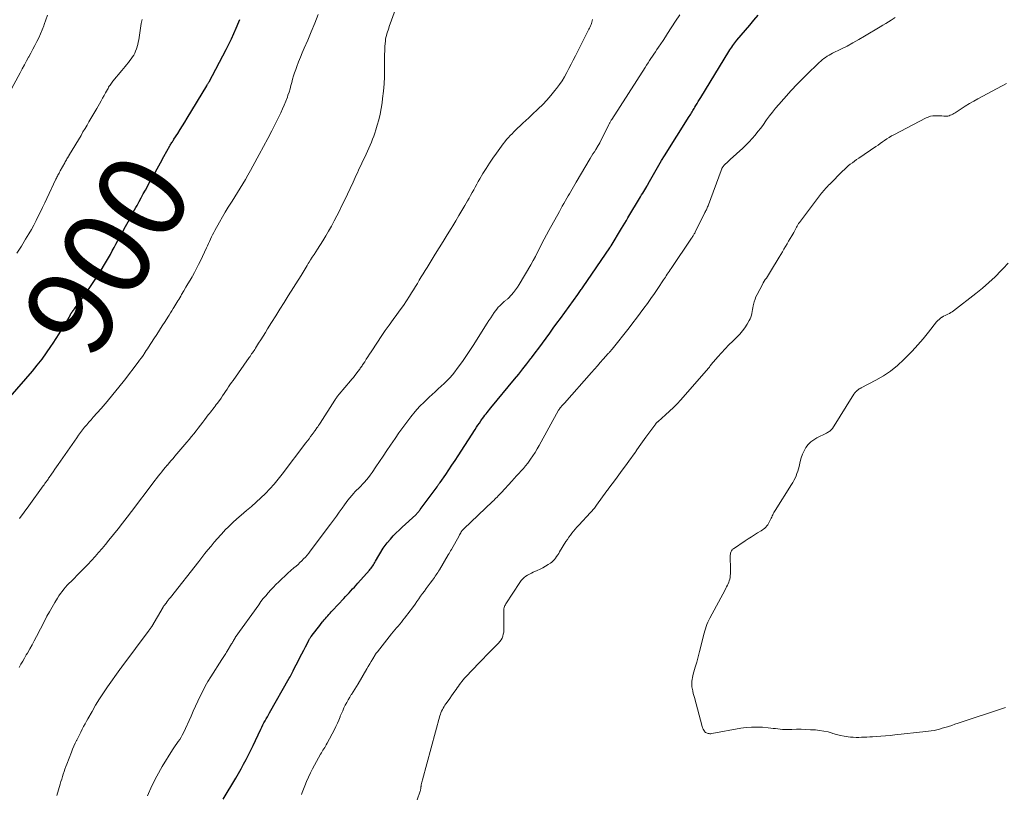
# Model space of a CAD drawing. Units: feet. Extents: x 2005000 to 2010038, y 515000 to 520000.
# Drawn here: x 2006953 to 2007175, y 516443 to 516618 of the extents above; entities that cross this region are included whole.
import ezdxf
from ezdxf.enums import TextEntityAlignment as Align

# ---------------------------------------------------------------- set-up
doc = ezdxf.new("R2010")
doc.units = ezdxf.units.FT
doc.header["$LTSCALE"] = 100
doc.header["$MEASUREMENT"] = 0
for name, color, linetype, lineweight in [('CONTOUR INDEX', 32, 'Continuous', 25), ('CONTOUR INDEX LABEL', 7, 'Continuous', 15), ('CONTOUR INTERMEDIATE', 40, 'Continuous', 15)]:
    doc.layers.add(name, color=color, linetype=linetype, lineweight=lineweight)
doc.styles.add('slant', font='romans.shx', dxfattribs={"oblique": 14.999978})

msp = doc.modelspace()

# ---------------------------------------------------------------- linework, layer by layer
at = {"layer": 'CONTOUR INDEX', "flags": 128}
for points, elevation in [([(2006950.44, 516532.69), (2006955.46, 516538.55), (2006956.56, 516539.89), (2006957.64, 516541.25), (2006958.66, 516542.65), (2006959.66, 516544.08), (2006960.17, 516544.84), (2006960.87, 516545.91), (2006961.55, 516546.99), (2006962.21, 516548.08), (2006962.86, 516549.18), (2006964.06, 516551.29), (2006964.09, 516551.35), (2006964.12, 516551.41), (2006964.16, 516551.47), (2006964.19, 516551.53), (2006964.23, 516551.59), (2006964.26, 516551.64), (2006964.29, 516551.7), (2006964.33, 516551.76), (2006964.38, 516551.84), (2006964.42, 516551.9), (2006964.46, 516551.96), (2006964.51, 516552.02), (2006964.58, 516552.12), (2006964.63, 516552.18), (2006964.67, 516552.24), (2006964.72, 516552.3), (2006964.77, 516552.36), (2006964.82, 516552.42), (2006964.87, 516552.48), (2006964.92, 516552.54), (2006964.96, 516552.6), (2006967.39, 516555.93), (2006968.33, 516557.27), (2006969.25, 516558.62), (2006970.14, 516559.99), (2006971, 516561.37), (2006971.77, 516562.64), (2006972.22, 516563.41), (2006972.67, 516564.18), (2006973.1, 516564.96), (2006973.53, 516565.74), (2006973.95, 516566.53), (2006974.37, 516567.31), (2006974.8, 516568.1), (2006975.22, 516568.88), (2006976.52, 516571.26), (2006977.11, 516572.35), (2006977.7, 516573.43), (2006978.3, 516574.52), (2006978.89, 516575.61), (2006979.14, 516576.05), (2006979.61, 516576.91), (2006980.09, 516577.78), (2006980.56, 516578.64), (2006981.04, 516579.51), (2006982.14, 516581.53), (2006982.91, 516582.92), (2006983.67, 516584.32), (2006984.45, 516585.71), (2006985.22, 516587.11), (2006986.55, 516589.5), (2006986.66, 516589.69), (2006986.77, 516589.89), (2006986.89, 516590.08), (2006987.01, 516590.28), (2006987.13, 516590.47), (2006987.25, 516590.66), (2006987.37, 516590.85), (2006987.5, 516591.04), (2006988.36, 516592.35), (2006988.91, 516593.2), (2006989.45, 516594.06), (2006989.98, 516594.92), (2006990.5, 516595.79), (2006994.91, 516603.15), (2006994.98, 516603.26), (2006995.05, 516603.38), (2006995.11, 516603.49), (2006995.18, 516603.6), (2006995.24, 516603.71), (2006995.31, 516603.83), (2006995.37, 516603.94), (2006995.43, 516604.06), (2006999.31, 516611.33), (2006999.93, 516612.52), (2007000.52, 516613.73), (2007001.07, 516614.96), (2007001.6, 516616.19), (2007002.17, 516617.58), (2007002.38, 516618.13)], 900), ([(2006998.6, 516441.62), (2007001.5, 516446.4), (2007002.11, 516447.43), (2007002.7, 516448.47), (2007003.27, 516449.53), (2007003.82, 516450.59), (2007004.36, 516451.66), (2007004.89, 516452.73), (2007005.41, 516453.81), (2007005.93, 516454.89), (2007007.15, 516457.49), (2007007.38, 516457.96), (2007007.61, 516458.43), (2007007.86, 516458.9), (2007008.12, 516459.36), (2007008.38, 516459.81), (2007008.63, 516460.27), (2007008.89, 516460.73), (2007009.15, 516461.19), (2007013.6, 516469.03), (2007013.77, 516469.33), (2007013.93, 516469.62), (2007014.09, 516469.92), (2007014.24, 516470.22), (2007014.48, 516470.71), (2007014.51, 516470.77), (2007014.54, 516470.83), (2007014.57, 516470.89), (2007014.6, 516470.95), (2007014.63, 516471.01), (2007014.66, 516471.07), (2007014.69, 516471.13), (2007014.72, 516471.19), (2007015.6, 516472.89), (2007016.02, 516473.71), (2007016.44, 516474.52), (2007016.86, 516475.34), (2007017.28, 516476.15), (2007017.99, 516477.54), (2007018.05, 516477.66), (2007018.12, 516477.78), (2007018.19, 516477.9), (2007018.26, 516478.02), (2007018.34, 516478.14), (2007018.41, 516478.25), (2007018.49, 516478.37), (2007018.58, 516478.48), (2007019.89, 516480.18), (2007020.2, 516480.57), (2007020.51, 516480.97), (2007020.82, 516481.36), (2007021.13, 516481.75), (2007021.26, 516481.91), (2007021.51, 516482.22), (2007021.77, 516482.53), (2007022.03, 516482.83), (2007022.29, 516483.13), (2007022.56, 516483.43), (2007022.82, 516483.73), (2007023.09, 516484.02), (2007023.37, 516484.32), (2007025.95, 516487.07), (2007026.35, 516487.5), (2007026.74, 516487.93), (2007027.14, 516488.35), (2007027.53, 516488.78), (2007027.93, 516489.21), (2007028.32, 516489.64), (2007028.71, 516490.08), (2007029.1, 516490.51), (2007031.73, 516493.45), (2007031.94, 516493.69), (2007032.13, 516493.93), (2007032.31, 516494.18), (2007032.49, 516494.43), (2007032.66, 516494.7), (2007032.82, 516494.96), (2007032.99, 516495.23), (2007033.14, 516495.49), (2007034.86, 516498.46), (2007035.06, 516498.78), (2007035.27, 516499.09), (2007035.5, 516499.39), (2007035.74, 516499.68), (2007036.49, 516500.52), (2007037.12, 516501.21), (2007037.77, 516501.89), (2007038.44, 516502.55), (2007039.12, 516503.2), (2007042.22, 516506.03), (2007042.36, 516506.17), (2007042.5, 516506.3), (2007042.63, 516506.45), (2007042.76, 516506.59), (2007042.89, 516506.74), (2007043.01, 516506.89), (2007043.13, 516507.05), (2007043.25, 516507.21), (2007047.03, 516512.37), (2007047.11, 516512.49), (2007047.2, 516512.61), (2007047.29, 516512.72), (2007047.37, 516512.84), (2007047.46, 516512.96), (2007047.55, 516513.07), (2007047.63, 516513.19), (2007047.72, 516513.31), (2007048.99, 516515.16), (2007049.7, 516516.2), (2007050.41, 516517.25), (2007051.11, 516518.31), (2007051.8, 516519.37), (2007055.65, 516525.34), (2007055.97, 516525.82), (2007056.29, 516526.3), (2007056.61, 516526.78), (2007056.94, 516527.25), (2007057.11, 516527.5), (2007057.35, 516527.84), (2007057.6, 516528.19), (2007057.86, 516528.53), (2007058.12, 516528.86), (2007058.39, 516529.2), (2007058.66, 516529.53), (2007058.93, 516529.86), (2007059.2, 516530.19), (2007064.6, 516536.72), (2007065.54, 516537.87), (2007066.47, 516539.03), (2007067.39, 516540.2), (2007068.3, 516541.38), (2007068.42, 516541.54), (2007069.25, 516542.64), (2007070.08, 516543.75), (2007070.91, 516544.87), (2007071.72, 516545.99), (2007072.54, 516547.11), (2007073.35, 516548.24), (2007074.16, 516549.36), (2007074.98, 516550.48), (2007078.91, 516555.91), (2007079.06, 516556.12), (2007079.21, 516556.33), (2007079.37, 516556.55), (2007079.52, 516556.76), (2007079.67, 516556.98), (2007079.81, 516557.19), (2007079.96, 516557.41), (2007080.11, 516557.62), (2007086.13, 516566.44), (2007086.17, 516566.5), (2007086.21, 516566.56), (2007086.25, 516566.62), (2007086.29, 516566.68), (2007086.33, 516566.74), (2007086.37, 516566.8), (2007086.41, 516566.86), (2007086.44, 516566.92), (2007088.8, 516570.85), (2007089.16, 516571.45), (2007089.53, 516572.05), (2007089.89, 516572.65), (2007090.25, 516573.26), (2007093.11, 516578.01), (2007093.34, 516578.41), (2007093.58, 516578.8), (2007093.82, 516579.19), (2007094.05, 516579.59), (2007094.51, 516580.33), (2007094.52, 516580.35), (2007094.53, 516580.37), (2007094.54, 516580.39), (2007094.55, 516580.41), (2007094.59, 516580.49), (2007094.6, 516580.51), (2007094.61, 516580.53), (2007094.62, 516580.55), (2007094.63, 516580.57), (2007094.71, 516580.73), (2007094.72, 516580.75), (2007094.73, 516580.77), (2007094.74, 516580.79), (2007094.76, 516580.81), (2007094.8, 516580.89), (2007094.81, 516580.91), (2007094.82, 516580.93), (2007094.83, 516580.95), (2007094.84, 516580.97), (2007096.02, 516583.06), (2007096.62, 516584.12), (2007097.24, 516585.18), (2007097.87, 516586.22), (2007098.51, 516587.26), (2007104.13, 516596.2), (2007104.29, 516596.46), (2007104.45, 516596.72), (2007104.61, 516596.98), (2007104.77, 516597.24), (2007104.93, 516597.5), (2007105.08, 516597.76), (2007105.24, 516598.02), (2007105.4, 516598.28), (2007105.62, 516598.67), (2007105.89, 516599.12), (2007106.17, 516599.58), (2007106.44, 516600.03), (2007106.71, 516600.48), (2007113.1, 516610.93), (2007113.3, 516611.26), (2007113.51, 516611.58), (2007113.73, 516611.9), (2007113.95, 516612.22), (2007114.17, 516612.54), (2007114.4, 516612.84), (2007114.64, 516613.15), (2007114.89, 516613.45), (2007117.8, 516616.88), (2007118.76, 516618), (2007119.71, 516619.11)], 920)]:
    msp.add_lwpolyline(points, dxfattribs=dict(at, elevation=elevation))
at = {"layer": 'CONTOUR INTERMEDIATE', "flags": 128}
for points, elevation in [([(2006952.48, 516471.46), (2006952.88, 516472.16), (2006953.28, 516472.86), (2006953.68, 516473.57), (2006954.08, 516474.27), (2006954.34, 516474.71), (2006954.87, 516475.64), (2006955.38, 516476.57), (2006955.89, 516477.5), (2006956.38, 516478.44), (2006958.2, 516481.96), (2006958.76, 516483.02), (2006959.33, 516484.07), (2006959.92, 516485.11), (2006960.53, 516486.15), (2006961.13, 516487.15), (2006961.45, 516487.67), (2006961.79, 516488.18), (2006962.16, 516488.67), (2006962.55, 516489.14), (2006962.95, 516489.61), (2006963.36, 516490.06), (2006963.78, 516490.51), (2006964.21, 516490.94), (2006966.3, 516493.03), (2006967.15, 516493.89), (2006967.99, 516494.76), (2006968.82, 516495.65), (2006969.64, 516496.54), (2006970.44, 516497.45), (2006971.24, 516498.36), (2006972.01, 516499.29), (2006972.78, 516500.23), (2006973.8, 516501.51), (2006974.84, 516502.81), (2006975.87, 516504.13), (2006976.89, 516505.45), (2006977.9, 516506.77), (2006982.79, 516513.25), (2006983.18, 516513.76), (2006983.57, 516514.26), (2006983.96, 516514.77), (2006984.35, 516515.27), (2006984.75, 516515.77), (2006985.16, 516516.27), (2006985.57, 516516.76), (2006985.98, 516517.25), (2006986, 516517.27), (2006986.43, 516517.77), (2006986.86, 516518.27), (2006987.29, 516518.77), (2006987.72, 516519.26), (2006990.43, 516522.43), (2006990.96, 516523.06), (2006991.49, 516523.7), (2006992, 516524.34), (2006992.51, 516524.99), (2006993.01, 516525.65), (2006993.51, 516526.3), (2006994.01, 516526.96), (2006994.51, 516527.61), (2006995.27, 516528.61), (2006995.52, 516528.94), (2006995.78, 516529.27), (2006996.04, 516529.61), (2006996.3, 516529.94), (2006996.56, 516530.27), (2006996.82, 516530.6), (2006997.07, 516530.94), (2006997.32, 516531.28), (2006998.16, 516532.44), (2006998.5, 516532.93), (2006998.85, 516533.43), (2006999.18, 516533.93), (2006999.51, 516534.44), (2006999.84, 516534.94), (2007000.18, 516535.44), (2007000.52, 516535.94), (2007000.86, 516536.44), (2007004.52, 516541.62), (2007004.71, 516541.88), (2007004.89, 516542.15), (2007005.07, 516542.41), (2007005.26, 516542.67), (2007005.44, 516542.93), (2007005.62, 516543.19), (2007005.8, 516543.46), (2007005.97, 516543.73), (2007006.65, 516544.83), (2007007.17, 516545.65), (2007007.68, 516546.47), (2007008.19, 516547.29), (2007008.7, 516548.11), (2007009.57, 516549.51), (2007010.52, 516551.04), (2007011.47, 516552.56), (2007012.43, 516554.08), (2007013.38, 516555.6), (2007016.25, 516560.2), (2007016.49, 516560.58), (2007016.72, 516560.96), (2007016.95, 516561.34), (2007017.19, 516561.72), (2007017.42, 516562.1), (2007017.65, 516562.48), (2007017.89, 516562.86), (2007018.12, 516563.23), (2007018.42, 516563.7), (2007018.81, 516564.31), (2007019.2, 516564.93), (2007019.59, 516565.54), (2007019.97, 516566.15), (2007021.16, 516568.03), (2007021.84, 516569.13), (2007022.5, 516570.25), (2007023.13, 516571.38), (2007023.75, 516572.52), (2007024.34, 516573.68), (2007024.93, 516574.84), (2007025.5, 516576), (2007026.06, 516577.17), (2007028.02, 516581.34), (2007028.27, 516581.87), (2007028.52, 516582.4), (2007028.77, 516582.93), (2007029.02, 516583.46), (2007029.27, 516583.99), (2007029.52, 516584.52), (2007029.77, 516585.05), (2007030.02, 516585.58), (2007030.98, 516587.64), (2007031.3, 516588.31), (2007031.6, 516588.99), (2007031.89, 516589.67), (2007032.18, 516590.36), (2007032.45, 516591.04), (2007032.71, 516591.74), (2007032.95, 516592.44), (2007033.18, 516593.15), (2007033.5, 516594.21), (2007033.84, 516595.46), (2007034.15, 516596.72), (2007034.39, 516598), (2007034.6, 516599.28), (2007034.73, 516600.25), (2007034.92, 516601.89), (2007035.05, 516603.54), (2007035.12, 516605.18), (2007035.13, 516606.84), (2007035.11, 516608.17), (2007035.11, 516609.16), (2007035.14, 516610.15), (2007035.19, 516611.13), (2007035.26, 516612.12), (2007035.35, 516613.22), (2007035.41, 516613.65), (2007035.48, 516614.08), (2007035.57, 516614.5), (2007035.69, 516614.93), (2007035.82, 516615.34), (2007035.95, 516615.76), (2007036.09, 516616.17), (2007036.24, 516616.59), (2007039.42, 516625.49)], 908), ([(2006949.29, 516599.82), (2006952.69, 516606.09), (2006953.17, 516606.98), (2006953.65, 516607.86), (2006954.13, 516608.75), (2006954.61, 516609.63), (2006954.65, 516609.7), (2006955.11, 516610.55), (2006955.56, 516611.41), (2006956.01, 516612.27), (2006956.46, 516613.13), (2006956.89, 516614), (2006957.29, 516614.88), (2006957.67, 516615.77), (2006958.02, 516616.67), (2006958.13, 516616.97), (2006958.52, 516618.03), (2006958.9, 516619.1)], 892), ([(2006951.96, 516565.25), (2006952.96, 516566.81), (2006953.93, 516568.39), (2006954.68, 516569.65), (2006955.23, 516570.62), (2006955.78, 516571.6), (2006956.29, 516572.6), (2006956.79, 516573.6), (2006957.28, 516574.6), (2006957.77, 516575.61), (2006958.25, 516576.62), (2006958.74, 516577.63), (2006960.79, 516581.97), (2006960.91, 516582.2), (2006961.02, 516582.44), (2006961.14, 516582.68), (2006961.25, 516582.91), (2006961.37, 516583.14), (2006961.5, 516583.38), (2006961.62, 516583.61), (2006961.75, 516583.84), (2006962.79, 516585.7), (2006962.91, 516585.92), (2006963.03, 516586.13), (2006963.16, 516586.35), (2006963.28, 516586.56), (2006963.42, 516586.8), (2006963.47, 516586.9), (2006963.53, 516586.99), (2006963.58, 516587.09), (2006963.64, 516587.18), (2006963.7, 516587.28), (2006963.75, 516587.37), (2006963.81, 516587.47), (2006963.86, 516587.56), (2006966.46, 516591.91), (2006966.91, 516592.67), (2006967.37, 516593.43), (2006967.82, 516594.2), (2006968.27, 516594.96), (2006968.72, 516595.72), (2006969.17, 516596.49), (2006969.61, 516597.25), (2006970.05, 516598.02), (2006970.66, 516599.08), (2006971, 516599.7), (2006971.35, 516600.31), (2006971.69, 516600.93), (2006972.03, 516601.55), (2006972.44, 516602.3), (2006972.58, 516602.54), (2006972.72, 516602.79), (2006972.87, 516603.03), (2006973.03, 516603.27), (2006973.19, 516603.5), (2006973.35, 516603.73), (2006973.52, 516603.96), (2006973.7, 516604.18), (2006975.71, 516606.6), (2006976.07, 516607.03), (2006976.43, 516607.46), (2006976.79, 516607.9), (2006977.15, 516608.33), (2006977.21, 516608.41), (2006977.52, 516608.82), (2006977.83, 516609.23), (2006978.11, 516609.66), (2006978.38, 516610.09), (2006978.62, 516610.54), (2006978.83, 516611), (2006979.01, 516611.48), (2006979.16, 516611.97), (2006979.17, 516612), (2006979.3, 516612.51), (2006979.42, 516613.03), (2006979.52, 516613.55), (2006979.61, 516614.07), (2006980.08, 516617.22), (2006980.14, 516617.52), (2006980.21, 516617.82), (2006980.29, 516618.11)], 896), ([(2006952.53, 516505.18), (2006953.58, 516506.61), (2006954.62, 516508.04), (2006957.92, 516512.57), (2006958.1, 516512.82), (2006958.28, 516513.07), (2006958.46, 516513.32), (2006958.64, 516513.57), (2006958.72, 516513.68), (2006958.86, 516513.88), (2006959, 516514.07), (2006959.13, 516514.27), (2006959.27, 516514.46), (2006959.77, 516515.19), (2006960.16, 516515.75), (2006960.54, 516516.31), (2006960.93, 516516.87), (2006961.32, 516517.43), (2006965.49, 516523.42), (2006965.92, 516524.03), (2006966.36, 516524.63), (2006966.82, 516525.22), (2006967.28, 516525.81), (2006967.76, 516526.38), (2006968.24, 516526.95), (2006968.73, 516527.52), (2006969.22, 516528.08), (2006970.99, 516530.08), (2006972.36, 516531.66), (2006973.7, 516533.25), (2006975.01, 516534.87), (2006976.29, 516536.51), (2006979.41, 516540.58), (2006979.73, 516541.01), (2006980.04, 516541.43), (2006980.35, 516541.87), (2006980.65, 516542.3), (2006980.74, 516542.43), (2006980.99, 516542.81), (2006981.24, 516543.19), (2006981.49, 516543.57), (2006981.74, 516543.95), (2006982.97, 516545.86), (2006983.6, 516546.83), (2006984.23, 516547.8), (2006984.86, 516548.78), (2006985.49, 516549.75), (2006986.11, 516550.72), (2006986.43, 516551.21), (2006986.74, 516551.7), (2006987.04, 516552.19), (2006987.34, 516552.68), (2006987.5, 516552.94), (2006987.72, 516553.3), (2006987.94, 516553.67), (2006988.16, 516554.04), (2006988.38, 516554.41), (2006988.59, 516554.78), (2006988.81, 516555.15), (2006989.02, 516555.52), (2006989.24, 516555.89), (2006989.74, 516556.73), (2006990.2, 516557.53), (2006990.67, 516558.32), (2006991.13, 516559.11), (2006991.59, 516559.91), (2006991.66, 516560.03), (2006992.14, 516560.89), (2006992.61, 516561.76), (2006993.06, 516562.64), (2006993.5, 516563.53), (2006994.87, 516566.41), (2006995.11, 516566.9), (2006995.34, 516567.4), (2006995.56, 516567.9), (2006995.78, 516568.4), (2006996.01, 516568.9), (2006996.24, 516569.4), (2006996.49, 516569.88), (2006996.75, 516570.37), (2006997.81, 516572.29), (2006998.46, 516573.43), (2006999.11, 516574.55), (2006999.8, 516575.66), (2007000.5, 516576.76), (2007000.67, 516577.01), (2007001.29, 516577.98), (2007001.91, 516578.95), (2007002.51, 516579.93), (2007003.1, 516580.92), (2007003.68, 516581.92), (2007004.25, 516582.91), (2007004.81, 516583.92), (2007005.36, 516584.93), (2007006.81, 516587.58), (2007007.77, 516589.37), (2007008.71, 516591.16), (2007009.64, 516592.96), (2007010.55, 516594.77), (2007011.66, 516597.01), (2007012.08, 516597.89), (2007012.47, 516598.77), (2007012.83, 516599.68), (2007013.16, 516600.59), (2007013.3, 516601), (2007013.54, 516601.72), (2007013.76, 516602.44), (2007013.97, 516603.17), (2007014.17, 516603.9), (2007014.36, 516604.63), (2007014.58, 516605.35), (2007014.81, 516606.07), (2007015.06, 516606.78), (2007015.32, 516607.48), (2007015.72, 516608.53), (2007016.13, 516609.58), (2007016.55, 516610.62), (2007016.99, 516611.66), (2007017.77, 516613.44), (2007018.58, 516615.38), (2007019.37, 516617.32), (2007020.12, 516619.28)], 904), ([(2006961, 516442.49), (2006961.38, 516443.71), (2006961.76, 516445.03), (2006961.93, 516445.6), (2006962.09, 516446.17), (2006962.27, 516446.74), (2006962.44, 516447.31), (2006962.62, 516447.87), (2006962.81, 516448.44), (2006963.01, 516448.99), (2006963.22, 516449.55), (2006964.28, 516452.29), (2006964.55, 516452.96), (2006964.84, 516453.63), (2006965.14, 516454.28), (2006965.45, 516454.93), (2006965.48, 516455), (2006965.79, 516455.61), (2006966.1, 516456.22), (2006966.41, 516456.83), (2006966.73, 516457.44), (2006967.05, 516458.05), (2006967.37, 516458.65), (2006967.7, 516459.25), (2006968.03, 516459.85), (2006968.95, 516461.51), (2006969.77, 516462.93), (2006970.62, 516464.32), (2006971.52, 516465.68), (2006972.45, 516467.03), (2006975.25, 516470.95), (2006975.31, 516471.03), (2006975.36, 516471.1), (2006975.42, 516471.18), (2006975.48, 516471.25), (2006975.53, 516471.33), (2006975.59, 516471.4), (2006975.65, 516471.48), (2006975.7, 516471.56), (2006981.89, 516479.9), (2006981.98, 516480.02), (2006982.07, 516480.14), (2006982.16, 516480.26), (2006982.24, 516480.39), (2006982.41, 516480.64), (2006982.46, 516480.72), (2006985.03, 516485.12), (2006985.06, 516485.17), (2006985.09, 516485.22), (2006985.12, 516485.26), (2006985.15, 516485.31), (2006985.18, 516485.35), (2006985.21, 516485.4), (2006985.25, 516485.44), (2006985.28, 516485.49), (2006985.71, 516486.03), (2006985.95, 516486.34), (2006986.2, 516486.66), (2006986.45, 516486.97), (2006986.69, 516487.28), (2006993.12, 516495.46), (2006993.81, 516496.33), (2006994.5, 516497.21), (2006995.19, 516498.08), (2006995.89, 516498.94), (2006996.6, 516499.8), (2006997.33, 516500.65), (2006998.07, 516501.47), (2006998.83, 516502.28), (2006999.03, 516502.49), (2006999.91, 516503.38), (2007000.81, 516504.25), (2007001.74, 516505.09), (2007002.68, 516505.91), (2007003.95, 516506.97), (2007005.03, 516507.91), (2007006.1, 516508.87), (2007007.15, 516509.86), (2007008.18, 516510.86), (2007009.17, 516511.9), (2007010.14, 516512.96), (2007011.06, 516514.06), (2007011.95, 516515.18), (2007017.37, 516522.3), (2007017.72, 516522.77), (2007018.08, 516523.23), (2007018.42, 516523.7), (2007018.77, 516524.17), (2007019.22, 516524.77), (2007019.34, 516524.94), (2007019.46, 516525.11), (2007019.58, 516525.28), (2007019.7, 516525.45), (2007019.85, 516525.66), (2007020.04, 516525.93), (2007020.22, 516526.21), (2007020.41, 516526.49), (2007020.59, 516526.77), (2007023.91, 516531.99), (2007024.02, 516532.17), (2007024.14, 516532.34), (2007024.26, 516532.51), (2007024.38, 516532.67), (2007024.51, 516532.84), (2007024.64, 516533), (2007024.77, 516533.16), (2007024.9, 516533.32), (2007027.45, 516536.31), (2007027.79, 516536.71), (2007028.12, 516537.12), (2007028.45, 516537.53), (2007028.77, 516537.95), (2007029.13, 516538.42), (2007029.27, 516538.61), (2007029.41, 516538.79), (2007029.54, 516538.98), (2007029.67, 516539.17), (2007029.8, 516539.37), (2007029.93, 516539.56), (2007030.06, 516539.75), (2007030.19, 516539.95), (2007030.66, 516540.67), (2007031.02, 516541.23), (2007031.38, 516541.79), (2007031.74, 516542.34), (2007032.11, 516542.9), (2007033.55, 516545.1), (2007034.42, 516546.4), (2007035.3, 516547.7), (2007036.21, 516548.97), (2007037.13, 516550.24), (2007037.95, 516551.35), (2007038.69, 516552.38), (2007039.42, 516553.41), (2007040.13, 516554.46), (2007040.82, 516555.52), (2007041.27, 516556.22), (2007041.72, 516556.94), (2007042.17, 516557.66), (2007042.6, 516558.39), (2007043.03, 516559.12), (2007043.46, 516559.85), (2007043.89, 516560.58), (2007044.33, 516561.3), (2007044.77, 516562.02), (2007046.64, 516565.01), (2007047.53, 516566.45), (2007048.43, 516567.9), (2007049.32, 516569.35), (2007050.2, 516570.81), (2007050.58, 516571.44), (2007051.27, 516572.58), (2007051.95, 516573.73), (2007052.63, 516574.87), (2007053.3, 516576.02), (2007053.92, 516577.08), (2007054.28, 516577.7), (2007054.64, 516578.33), (2007054.99, 516578.95), (2007055.33, 516579.58), (2007055.68, 516580.21), (2007056.02, 516580.84), (2007056.38, 516581.46), (2007056.74, 516582.08), (2007057.41, 516583.24), (2007058.13, 516584.43), (2007058.88, 516585.59), (2007059.66, 516586.74), (2007060.47, 516587.86), (2007062.04, 516589.98), (2007062.41, 516590.46), (2007062.79, 516590.94), (2007063.19, 516591.4), (2007063.6, 516591.85), (2007064.03, 516592.29), (2007064.45, 516592.73), (2007064.89, 516593.16), (2007065.33, 516593.58), (2007065.79, 516594.01), (2007066.47, 516594.64), (2007067.15, 516595.28), (2007067.82, 516595.91), (2007068.5, 516596.55), (2007069.96, 516597.93), (2007070.95, 516598.9), (2007071.91, 516599.91), (2007072.82, 516600.96), (2007073.7, 516602.03), (2007074.1, 516602.55), (2007074.74, 516603.41), (2007075.33, 516604.28), (2007075.88, 516605.19), (2007076.4, 516606.12), (2007076.89, 516607.07), (2007077.38, 516608.02), (2007077.87, 516608.96), (2007078.35, 516609.91), (2007081.41, 516615.94), (2007081.54, 516616.2), (2007081.66, 516616.46), (2007081.78, 516616.73), (2007081.9, 516616.99), (2007082, 516617.26), (2007082.1, 516617.54), (2007082.18, 516617.82), (2007082.24, 516618.1)], 912), ([(2006981.53, 516442.39), (2006982.49, 516444.66), (2006983.61, 516446.86), (2006984.84, 516449), (2006987.17, 516452.76), (2006987.48, 516453.25), (2006987.8, 516453.73), (2006988.13, 516454.2), (2006988.47, 516454.67), (2006988.8, 516455.14), (2006989.11, 516455.63), (2006989.39, 516456.13), (2006989.64, 516456.65), (2006991.36, 516460.43), (2006991.88, 516461.56), (2006992.4, 516462.7), (2006992.92, 516463.84), (2006993.45, 516464.97), (2006994, 516466.09), (2006994.57, 516467.2), (2006995.19, 516468.28), (2006995.84, 516469.35), (2006998.32, 516473.24), (2006998.47, 516473.47), (2006998.62, 516473.71), (2006998.77, 516473.94), (2006998.92, 516474.17), (2006999.08, 516474.41), (2006999.23, 516474.64), (2006999.38, 516474.88), (2006999.52, 516475.11), (2007000.55, 516476.78), (2007000.67, 516476.97), (2007000.78, 516477.15), (2007000.89, 516477.34), (2007000.99, 516477.52), (2007001.15, 516477.81), (2007001.18, 516477.85), (2007001.21, 516477.9), (2007001.23, 516477.95), (2007001.26, 516477.99), (2007001.29, 516478.05), (2007001.3, 516478.07), (2007001.31, 516478.08), (2007001.32, 516478.1), (2007001.33, 516478.11), (2007001.37, 516478.17), (2007001.38, 516478.19), (2007006.68, 516485.65), (2007007.19, 516486.34), (2007007.71, 516487.03), (2007008.26, 516487.69), (2007008.82, 516488.35), (2007009.4, 516488.99), (2007009.99, 516489.62), (2007010.59, 516490.24), (2007011.21, 516490.85), (2007011.91, 516491.52), (2007012.57, 516492.15), (2007013.25, 516492.77), (2007013.94, 516493.38), (2007014.63, 516493.98), (2007015.14, 516494.41), (2007015.58, 516494.79), (2007016.01, 516495.18), (2007016.43, 516495.59), (2007016.84, 516496), (2007017.24, 516496.43), (2007017.63, 516496.86), (2007018, 516497.31), (2007018.36, 516497.78), (2007022.94, 516503.89), (2007023.6, 516504.79), (2007024.27, 516505.7), (2007024.92, 516506.61), (2007025.57, 516507.52), (2007026.06, 516508.23), (2007026.47, 516508.79), (2007026.88, 516509.34), (2007027.31, 516509.88), (2007027.75, 516510.41), (2007028.21, 516510.94), (2007028.43, 516511.19), (2007028.67, 516511.44), (2007028.91, 516511.67), (2007029.16, 516511.9), (2007029.41, 516512.13), (2007029.65, 516512.36), (2007029.89, 516512.6), (2007030.12, 516512.85), (2007030.61, 516513.38), (2007031.07, 516513.91), (2007031.51, 516514.45), (2007031.93, 516515.01), (2007032.33, 516515.58), (2007033.2, 516516.86), (2007034.02, 516518.09), (2007034.84, 516519.31), (2007035.66, 516520.53), (2007036.49, 516521.75), (2007037.54, 516523.3), (2007038.4, 516524.55), (2007039.29, 516525.79), (2007040.2, 516527), (2007041.13, 516528.21), (2007042.1, 516529.38), (2007043.1, 516530.51), (2007044.17, 516531.6), (2007045.27, 516532.65), (2007046.63, 516533.88), (2007047.3, 516534.49), (2007047.97, 516535.1), (2007048.63, 516535.73), (2007049.28, 516536.35), (2007049.92, 516537), (2007050.52, 516537.66), (2007051.09, 516538.37), (2007051.63, 516539.09), (2007052.15, 516539.84), (2007052.92, 516540.96), (2007053.68, 516542.09), (2007054.43, 516543.23), (2007055.18, 516544.37), (2007058.39, 516549.39), (2007058.79, 516550.01), (2007059.19, 516550.61), (2007059.59, 516551.22), (2007060, 516551.82), (2007060.24, 516552.17), (2007060.55, 516552.58), (2007060.87, 516552.98), (2007061.22, 516553.35), (2007061.59, 516553.71), (2007062.11, 516554.18), (2007062.23, 516554.28), (2007062.36, 516554.39), (2007062.49, 516554.49), (2007062.63, 516554.58), (2007062.76, 516554.68), (2007062.89, 516554.78), (2007063.01, 516554.89), (2007063.12, 516555.01), (2007063.89, 516555.82), (2007064.37, 516556.36), (2007064.82, 516556.92), (2007065.23, 516557.51), (2007065.62, 516558.12), (2007068.23, 516562.59), (2007068.77, 516563.54), (2007069.3, 516564.5), (2007069.81, 516565.48), (2007070.3, 516566.46), (2007070.78, 516567.44), (2007071.28, 516568.42), (2007071.79, 516569.39), (2007072.31, 516570.35), (2007074.72, 516574.7), (2007075.05, 516575.28), (2007075.38, 516575.87), (2007075.71, 516576.45), (2007076.05, 516577.02), (2007076.12, 516577.14), (2007076.42, 516577.66), (2007076.72, 516578.18), (2007077.02, 516578.7), (2007077.32, 516579.22), (2007077.62, 516579.75), (2007077.92, 516580.27), (2007078.22, 516580.79), (2007078.53, 516581.31), (2007081.7, 516586.64), (2007082.02, 516587.17), (2007082.33, 516587.69), (2007082.65, 516588.21), (2007082.97, 516588.73), (2007083.53, 516589.63), (2007083.57, 516589.7), (2007083.61, 516589.78), (2007083.66, 516589.85), (2007083.7, 516589.92), (2007083.74, 516590), (2007083.78, 516590.07), (2007083.82, 516590.14), (2007083.86, 516590.22), (2007085.93, 516594.34), (2007086.01, 516594.49), (2007086.08, 516594.64), (2007086.16, 516594.78), (2007086.24, 516594.93), (2007086.32, 516595.07), (2007086.4, 516595.21), (2007086.48, 516595.35), (2007086.57, 516595.49), (2007094.15, 516607.3), (2007094.47, 516607.81), (2007094.8, 516608.31), (2007095.13, 516608.82), (2007095.46, 516609.32), (2007095.79, 516609.82), (2007096.13, 516610.32), (2007096.46, 516610.82), (2007096.8, 516611.32), (2007097.17, 516611.86), (2007097.68, 516612.64), (2007098.2, 516613.41), (2007098.71, 516614.19), (2007099.22, 516614.96), (2007101.03, 516617.74), (2007101.96, 516619.18)], 916), ([(2007016.37, 516442.69), (2007016.51, 516443.1), (2007016.65, 516443.52), (2007017.1, 516444.68), (2007017.5, 516445.66), (2007017.92, 516446.63), (2007018.39, 516447.58), (2007018.88, 516448.52), (2007020.68, 516451.8), (2007020.86, 516452.12), (2007021.04, 516452.43), (2007021.22, 516452.73), (2007021.41, 516453.04), (2007021.61, 516453.34), (2007021.79, 516453.65), (2007021.97, 516453.96), (2007022.14, 516454.28), (2007023.81, 516457.41), (2007024.16, 516458.1), (2007024.49, 516458.8), (2007024.8, 516459.51), (2007025.09, 516460.23), (2007025.15, 516460.39), (2007025.41, 516461.03), (2007025.68, 516461.66), (2007025.97, 516462.29), (2007026.28, 516462.91), (2007026.6, 516463.52), (2007026.93, 516464.12), (2007027.28, 516464.71), (2007027.64, 516465.3), (2007027.67, 516465.34), (2007028.05, 516465.94), (2007028.42, 516466.54), (2007028.79, 516467.15), (2007029.15, 516467.76), (2007031.14, 516471.12), (2007031.48, 516471.68), (2007031.81, 516472.25), (2007032.15, 516472.81), (2007032.49, 516473.38), (2007033.06, 516474.33), (2007033.11, 516474.42), (2007033.17, 516474.51), (2007033.22, 516474.59), (2007033.28, 516474.68), (2007033.34, 516474.76), (2007033.41, 516474.85), (2007033.47, 516474.93), (2007033.53, 516475.01), (2007036.76, 516479.05), (2007037.12, 516479.5), (2007037.48, 516479.95), (2007037.85, 516480.39), (2007038.22, 516480.83), (2007038.59, 516481.27), (2007038.96, 516481.71), (2007039.33, 516482.16), (2007039.69, 516482.61), (2007039.75, 516482.68), (2007040.13, 516483.17), (2007040.51, 516483.67), (2007040.88, 516484.17), (2007041.25, 516484.67), (2007042.06, 516485.81), (2007042.48, 516486.4), (2007042.9, 516486.98), (2007043.33, 516487.57), (2007043.75, 516488.16), (2007044.18, 516488.74), (2007044.61, 516489.33), (2007045.04, 516489.91), (2007045.47, 516490.49), (2007046.02, 516491.24), (2007046.23, 516491.52), (2007046.43, 516491.8), (2007046.63, 516492.09), (2007046.82, 516492.38), (2007047.01, 516492.67), (2007047.2, 516492.96), (2007047.38, 516493.26), (2007047.56, 516493.55), (2007049.58, 516496.94), (2007049.76, 516497.25), (2007049.94, 516497.56), (2007050.12, 516497.87), (2007050.29, 516498.18), (2007052.01, 516501.24), (2007052.14, 516501.47), (2007052.26, 516501.69), (2007052.4, 516501.91), (2007052.53, 516502.13), (2007052.73, 516502.45), (2007052.77, 516502.5), (2007052.81, 516502.56), (2007052.85, 516502.61), (2007052.9, 516502.66), (2007052.95, 516502.71), (2007052.99, 516502.76), (2007053.04, 516502.81), (2007053.09, 516502.85), (2007059.61, 516509.02), (2007059.87, 516509.27), (2007060.13, 516509.52), (2007060.38, 516509.77), (2007060.63, 516510.03), (2007060.88, 516510.29), (2007061.13, 516510.55), (2007061.38, 516510.81), (2007061.62, 516511.07), (2007064, 516513.64), (2007064.52, 516514.21), (2007065.04, 516514.79), (2007065.56, 516515.36), (2007066.08, 516515.93), (2007066.59, 516516.52), (2007067.08, 516517.11), (2007067.56, 516517.72), (2007068.02, 516518.35), (2007068.19, 516518.59), (2007068.71, 516519.35), (2007069.21, 516520.12), (2007069.69, 516520.91), (2007070.15, 516521.71), (2007074.56, 516529.66), (2007074.67, 516529.84), (2007074.78, 516530.02), (2007074.91, 516530.2), (2007075.03, 516530.37), (2007075.12, 516530.47), (2007075.21, 516530.59), (2007075.3, 516530.69), (2007075.4, 516530.8), (2007075.51, 516530.9), (2007075.61, 516531), (2007075.71, 516531.1), (2007075.81, 516531.21), (2007075.91, 516531.31), (2007081.98, 516538.22), (2007082.65, 516538.98), (2007083.32, 516539.74), (2007083.99, 516540.5), (2007084.67, 516541.25), (2007085.79, 516542.51), (2007085.9, 516542.63), (2007086.02, 516542.76), (2007086.13, 516542.88), (2007086.24, 516543.01), (2007086.35, 516543.14), (2007086.46, 516543.27), (2007086.57, 516543.4), (2007086.67, 516543.53), (2007090.52, 516548.36), (2007091.37, 516549.44), (2007092.21, 516550.53), (2007093.03, 516551.63), (2007093.84, 516552.75), (2007094.64, 516553.87), (2007095.44, 516554.99), (2007096.22, 516556.13), (2007097, 516557.26), (2007098.29, 516559.17), (2007098.5, 516559.5), (2007098.72, 516559.82), (2007098.93, 516560.14), (2007099.14, 516560.46), (2007099.36, 516560.79), (2007099.57, 516561.11), (2007099.78, 516561.43), (2007100, 516561.75), (2007104.66, 516568.66), (2007104.76, 516568.82), (2007104.87, 516568.98), (2007104.97, 516569.14), (2007105.07, 516569.3), (2007105.17, 516569.47), (2007105.26, 516569.63), (2007105.35, 516569.8), (2007105.44, 516569.97), (2007107.68, 516574.42), (2007107.79, 516574.64), (2007107.89, 516574.86), (2007107.99, 516575.08), (2007108.09, 516575.3), (2007108.19, 516575.52), (2007108.28, 516575.74), (2007108.37, 516575.97), (2007108.45, 516576.2), (2007111.31, 516583.93), (2007111.35, 516584.04), (2007111.39, 516584.15), (2007111.44, 516584.25), (2007111.49, 516584.36), (2007111.54, 516584.46), (2007111.6, 516584.56), (2007111.66, 516584.66), (2007111.73, 516584.76), (2007111.85, 516584.91), (2007111.98, 516585.08), (2007112.12, 516585.25), (2007112.27, 516585.4), (2007112.43, 516585.55), (2007112.54, 516585.65), (2007112.75, 516585.85), (2007112.97, 516586.05), (2007113.18, 516586.24), (2007113.4, 516586.44), (2007116.24, 516589.04), (2007116.98, 516589.74), (2007117.69, 516590.46), (2007118.37, 516591.21), (2007119.03, 516591.98), (2007119.67, 516592.77), (2007120.29, 516593.57), (2007120.89, 516594.38), (2007121.48, 516595.21), (2007121.61, 516595.39), (2007122.26, 516596.3), (2007122.94, 516597.19), (2007123.65, 516598.06), (2007124.38, 516598.91), (2007126.67, 516601.49), (2007127.14, 516602.01), (2007127.62, 516602.53), (2007128.1, 516603.05), (2007128.6, 516603.55), (2007129.09, 516604.05), (2007129.59, 516604.55), (2007130.09, 516605.05), (2007130.6, 516605.54), (2007133.51, 516608.39), (2007133.86, 516608.71), (2007134.21, 516609.01), (2007134.58, 516609.3), (2007134.96, 516609.57), (2007135.35, 516609.82), (2007135.75, 516610.07), (2007136.15, 516610.29), (2007136.57, 516610.51), (2007138.46, 516611.44), (2007139.82, 516612.13), (2007141.17, 516612.84), (2007142.49, 516613.59), (2007143.81, 516614.36), (2007147.33, 516616.48), (2007147.95, 516616.86), (2007148.58, 516617.24), (2007149.2, 516617.63), (2007149.82, 516618.01), (2007150.7, 516618.56)], 924), ([(2007042.51, 516441.48), (2007043.21, 516443.43), (2007043.26, 516443.57), (2007043.29, 516443.7), (2007043.32, 516443.84), (2007043.34, 516443.98), (2007043.36, 516444.12), (2007043.38, 516444.25), (2007043.4, 516444.39), (2007043.42, 516444.53), (2007043.47, 516444.85), (2007043.52, 516445.15), (2007043.58, 516445.44), (2007043.65, 516445.73), (2007043.72, 516446.03), (2007047.69, 516460.47), (2007047.8, 516460.84), (2007047.93, 516461.2), (2007048.08, 516461.56), (2007048.24, 516461.91), (2007048.43, 516462.25), (2007048.62, 516462.58), (2007048.83, 516462.91), (2007049.05, 516463.22), (2007049.55, 516463.91), (2007049.94, 516464.45), (2007050.33, 516465), (2007050.72, 516465.55), (2007051.1, 516466.11), (2007051.35, 516466.48), (2007051.61, 516466.85), (2007051.87, 516467.21), (2007052.13, 516467.58), (2007052.39, 516467.94), (2007052.67, 516468.3), (2007052.95, 516468.65), (2007053.24, 516468.99), (2007053.54, 516469.32), (2007056.55, 516472.48), (2007057.38, 516473.35), (2007058.22, 516474.21), (2007059.07, 516475.07), (2007059.92, 516475.92), (2007060.97, 516476.96), (2007061.27, 516477.31), (2007061.54, 516477.68), (2007061.75, 516478.08), (2007061.92, 516478.51), (2007062.04, 516478.96), (2007062.13, 516479.41), (2007062.18, 516479.87), (2007062.19, 516480.34), (2007062.12, 516484.03), (2007062.13, 516484.27), (2007062.14, 516484.51), (2007062.18, 516484.75), (2007062.23, 516484.99), (2007062.31, 516485.22), (2007062.39, 516485.44), (2007062.5, 516485.66), (2007062.62, 516485.87), (2007065.76, 516490.71), (2007066.05, 516491.1), (2007066.36, 516491.46), (2007066.72, 516491.79), (2007067.1, 516492.09), (2007067.52, 516492.35), (2007067.94, 516492.6), (2007068.38, 516492.82), (2007068.82, 516493.02), (2007069.73, 516493.38), (2007070.38, 516493.67), (2007071.01, 516493.98), (2007071.62, 516494.34), (2007072.21, 516494.72), (2007072.68, 516495.04), (2007073.02, 516495.29), (2007073.33, 516495.57), (2007073.61, 516495.88), (2007073.86, 516496.21), (2007074.1, 516496.56), (2007074.34, 516496.91), (2007074.57, 516497.26), (2007074.79, 516497.62), (2007076.22, 516499.93), (2007076.54, 516500.43), (2007076.87, 516500.92), (2007077.22, 516501.4), (2007077.57, 516501.87), (2007077.94, 516502.33), (2007078.32, 516502.78), (2007078.71, 516503.23), (2007079.1, 516503.67), (2007081.75, 516506.51), (2007081.93, 516506.71), (2007082.11, 516506.91), (2007082.29, 516507.11), (2007082.47, 516507.31), (2007082.64, 516507.52), (2007082.81, 516507.72), (2007082.97, 516507.93), (2007083.13, 516508.15), (2007085.5, 516511.41), (2007085.55, 516511.48), (2007085.6, 516511.56), (2007085.66, 516511.63), (2007085.71, 516511.71), (2007085.77, 516511.78), (2007085.82, 516511.86), (2007085.87, 516511.93), (2007085.93, 516512.01), (2007087.41, 516514.03), (2007088.16, 516515.05), (2007088.91, 516516.08), (2007089.67, 516517.11), (2007090.42, 516518.13), (2007091.87, 516520.1), (2007091.9, 516520.14), (2007091.94, 516520.19), (2007091.97, 516520.23), (2007092, 516520.28), (2007092.03, 516520.32), (2007092.06, 516520.37), (2007092.09, 516520.42), (2007092.12, 516520.46), (2007092.81, 516521.45), (2007093.18, 516521.98), (2007093.56, 516522.52), (2007093.94, 516523.05), (2007094.32, 516523.58), (2007096.53, 516526.58), (2007096.59, 516526.66), (2007096.65, 516526.74), (2007096.72, 516526.81), (2007096.79, 516526.88), (2007096.86, 516526.95), (2007096.93, 516527.02), (2007097, 516527.09), (2007097.08, 516527.16), (2007098.76, 516528.62), (2007099.66, 516529.44), (2007100.53, 516530.28), (2007101.37, 516531.15), (2007102.19, 516532.05), (2007108.46, 516539.18), (2007108.53, 516539.27), (2007108.6, 516539.36), (2007108.67, 516539.45), (2007108.73, 516539.54), (2007108.79, 516539.62), (2007108.82, 516539.67), (2007108.86, 516539.73), (2007108.9, 516539.78), (2007108.93, 516539.84), (2007108.97, 516539.89), (2007109.01, 516539.95), (2007109.05, 516540), (2007109.09, 516540.05), (2007110.62, 516541.78), (2007111.43, 516542.69), (2007112.26, 516543.59), (2007113.11, 516544.47), (2007113.98, 516545.33), (2007114.92, 516546.25), (2007115.55, 516546.92), (2007116.15, 516547.63), (2007116.7, 516548.37), (2007117.2, 516549.15), (2007117.71, 516549.99), (2007117.91, 516550.38), (2007118.08, 516550.77), (2007118.21, 516551.18), (2007118.31, 516551.6), (2007118.38, 516552.02), (2007118.46, 516552.45), (2007118.54, 516552.88), (2007118.62, 516553.31), (2007118.69, 516553.64), (2007118.83, 516554.23), (2007119, 516554.8), (2007119.22, 516555.36), (2007119.48, 516555.9), (2007120.67, 516558.14), (2007120.87, 516558.52), (2007121.09, 516558.89), (2007121.33, 516559.25), (2007121.57, 516559.61), (2007121.82, 516559.96), (2007122.06, 516560.32), (2007122.29, 516560.68), (2007122.51, 516561.05), (2007124.47, 516564.3), (2007124.83, 516564.9), (2007125.19, 516565.51), (2007125.55, 516566.11), (2007125.9, 516566.72), (2007126.26, 516567.33), (2007126.61, 516567.93), (2007126.96, 516568.54), (2007127.31, 516569.16), (2007127.75, 516569.94), (2007127.91, 516570.23), (2007128.07, 516570.51), (2007128.22, 516570.8), (2007128.38, 516571.09), (2007128.53, 516571.37), (2007128.7, 516571.65), (2007128.88, 516571.92), (2007129.07, 516572.19), (2007134.04, 516578.8), (2007134.26, 516579.07), (2007134.47, 516579.34), (2007134.7, 516579.6), (2007134.93, 516579.86), (2007135.17, 516580.11), (2007135.41, 516580.36), (2007135.65, 516580.61), (2007135.9, 516580.85), (2007138.8, 516583.78), (2007139.23, 516584.19), (2007139.66, 516584.59), (2007140.11, 516584.98), (2007140.56, 516585.35), (2007141.03, 516585.71), (2007141.51, 516586.07), (2007141.99, 516586.41), (2007142.47, 516586.75), (2007146.34, 516589.37), (2007146.84, 516589.72), (2007147.34, 516590.07), (2007147.84, 516590.42), (2007148.34, 516590.78), (2007148.84, 516591.12), (2007149.35, 516591.46), (2007149.88, 516591.77), (2007150.41, 516592.06), (2007157.72, 516595.85), (2007158.21, 516596.06), (2007158.72, 516596.22), (2007159.25, 516596.31), (2007159.78, 516596.35), (2007160, 516596.35), (2007160.43, 516596.34), (2007160.87, 516596.33), (2007161.31, 516596.31), (2007161.75, 516596.28), (2007162, 516596.26), (2007162.31, 516596.26), (2007162.61, 516596.28), (2007162.91, 516596.36), (2007163.2, 516596.45), (2007163.48, 516596.58), (2007163.76, 516596.72), (2007164.03, 516596.88), (2007164.3, 516597.04), (2007165.64, 516597.91), (2007166.58, 516598.51), (2007167.53, 516599.09), (2007168.49, 516599.64), (2007169.46, 516600.18), (2007175.92, 516603.65)], 928), ([(2007175.69, 516462.38), (2007174.99, 516462.16), (2007165.68, 516459.04), (2007164.96, 516458.8), (2007164.24, 516458.57), (2007163.52, 516458.34), (2007162.8, 516458.11), (2007162.56, 516458.03), (2007161.96, 516457.85), (2007161.35, 516457.67), (2007160.74, 516457.51), (2007160.13, 516457.35), (2007159.51, 516457.21), (2007158.9, 516457.09), (2007158.27, 516457), (2007157.65, 516456.92), (2007150.64, 516456.16), (2007149.59, 516456.05), (2007148.54, 516455.96), (2007147.49, 516455.88), (2007146.44, 516455.82), (2007145.58, 516455.77), (2007144.96, 516455.74), (2007144.34, 516455.7), (2007143.72, 516455.66), (2007143.1, 516455.63), (2007142.48, 516455.61), (2007141.87, 516455.61), (2007141.25, 516455.64), (2007140.63, 516455.7), (2007140.09, 516455.76), (2007139.2, 516455.89), (2007138.33, 516456.06), (2007137.46, 516456.28), (2007136.6, 516456.53), (2007136.46, 516456.57), (2007135.53, 516456.84), (2007134.59, 516457.05), (2007133.63, 516457.2), (2007132.67, 516457.29), (2007131.53, 516457.36), (2007130.48, 516457.41), (2007129.43, 516457.44), (2007128.39, 516457.44), (2007127.34, 516457.42), (2007126.33, 516457.39), (2007125.79, 516457.38), (2007125.25, 516457.4), (2007124.71, 516457.45), (2007124.17, 516457.52), (2007123.63, 516457.59), (2007123.09, 516457.66), (2007122.55, 516457.72), (2007122.01, 516457.77), (2007120.66, 516457.89), (2007119.44, 516457.95), (2007118.23, 516457.94), (2007117.03, 516457.84), (2007115.82, 516457.67), (2007109.23, 516456.48), (2007109.02, 516456.45), (2007108.81, 516456.44), (2007108.6, 516456.46), (2007108.38, 516456.48), (2007108.18, 516456.54), (2007108, 516456.63), (2007107.83, 516456.75), (2007107.68, 516456.9), (2007107.58, 516457.02), (2007107.41, 516457.26), (2007107.26, 516457.51), (2007107.15, 516457.77), (2007107.05, 516458.05), (2007105.28, 516464.62), (2007105.16, 516465.1), (2007105.04, 516465.57), (2007104.93, 516466.05), (2007104.82, 516466.54), (2007104.79, 516466.69), (2007104.72, 516467.1), (2007104.68, 516467.5), (2007104.68, 516467.91), (2007104.71, 516468.33), (2007104.77, 516468.74), (2007104.85, 516469.14), (2007104.94, 516469.55), (2007105.04, 516469.95), (2007105.49, 516471.49), (2007105.81, 516472.67), (2007106.14, 516473.84), (2007106.44, 516475.02), (2007106.74, 516476.2), (2007107.37, 516478.71), (2007107.5, 516479.22), (2007107.64, 516479.72), (2007107.79, 516480.22), (2007107.95, 516480.71), (2007108.13, 516481.2), (2007108.33, 516481.68), (2007108.54, 516482.15), (2007108.78, 516482.62), (2007112.24, 516489.04), (2007112.41, 516489.38), (2007112.58, 516489.71), (2007112.75, 516490.04), (2007112.91, 516490.38), (2007113.05, 516490.72), (2007113.18, 516491.07), (2007113.27, 516491.43), (2007113.34, 516491.79), (2007113.35, 516491.84), (2007113.4, 516492.23), (2007113.44, 516492.63), (2007113.46, 516493.02), (2007113.46, 516493.42), (2007113.41, 516496.9), (2007113.42, 516497.11), (2007113.45, 516497.31), (2007113.51, 516497.51), (2007113.58, 516497.7), (2007113.68, 516497.88), (2007113.8, 516498.04), (2007113.94, 516498.19), (2007114.1, 516498.32), (2007116.8, 516500.14), (2007117.48, 516500.59), (2007118.17, 516501.03), (2007118.86, 516501.47), (2007119.56, 516501.89), (2007120.37, 516502.38), (2007120.66, 516502.57), (2007120.93, 516502.77), (2007121.19, 516502.99), (2007121.44, 516503.23), (2007121.67, 516503.48), (2007121.88, 516503.75), (2007122.06, 516504.04), (2007122.23, 516504.34), (2007122.52, 516504.96), (2007122.65, 516505.22), (2007122.77, 516505.48), (2007122.89, 516505.74), (2007123.01, 516506), (2007123.14, 516506.26), (2007123.27, 516506.51), (2007123.42, 516506.76), (2007123.56, 516507.01), (2007127.25, 516512.83), (2007127.54, 516513.31), (2007127.81, 516513.8), (2007128.06, 516514.3), (2007128.29, 516514.81), (2007128.5, 516515.33), (2007128.68, 516515.86), (2007128.84, 516516.4), (2007128.97, 516516.94), (2007129.22, 516518.09), (2007129.45, 516518.92), (2007129.74, 516519.72), (2007130.11, 516520.49), (2007130.53, 516521.23), (2007131.05, 516521.9), (2007131.63, 516522.5), (2007132.3, 516523), (2007133.02, 516523.44), (2007135.2, 516524.5), (2007135.39, 516524.6), (2007135.58, 516524.71), (2007135.76, 516524.83), (2007135.94, 516524.95), (2007136.1, 516525.09), (2007136.26, 516525.23), (2007136.39, 516525.4), (2007136.52, 516525.57), (2007141.39, 516533.33), (2007141.45, 516533.42), (2007141.51, 516533.51), (2007141.57, 516533.59), (2007141.64, 516533.68), (2007141.71, 516533.76), (2007141.78, 516533.84), (2007141.86, 516533.91), (2007141.94, 516533.98), (2007142.22, 516534.24), (2007142.31, 516534.31), (2007142.4, 516534.38), (2007142.5, 516534.45), (2007142.6, 516534.51), (2007142.71, 516534.57), (2007142.81, 516534.63), (2007142.92, 516534.69), (2007143.03, 516534.74), (2007146.34, 516536.47), (2007148.05, 516537.46), (2007149.69, 516538.55), (2007151.22, 516539.79), (2007152.68, 516541.13), (2007153.24, 516541.7), (2007154.55, 516543.06), (2007155.83, 516544.45), (2007157.05, 516545.88), (2007158.25, 516547.34), (2007160.09, 516549.66), (2007160.36, 516549.96), (2007160.64, 516550.24), (2007160.96, 516550.49), (2007161.29, 516550.72), (2007161.37, 516550.76), (2007161.68, 516550.95), (2007162, 516551.12), (2007162.33, 516551.28), (2007162.66, 516551.44), (2007162.99, 516551.59), (2007163.31, 516551.77), (2007163.62, 516551.97), (2007163.91, 516552.18), (2007168.97, 516556.11), (2007170.47, 516557.33), (2007171.94, 516558.59), (2007173.34, 516559.91), (2007174.72, 516561.28), (2007175.18, 516561.76), (2007176.27, 516562.94)], 932)]:
    msp.add_lwpolyline(points, dxfattribs=dict(at, elevation=elevation))

# ---------------------------------------------------------------- texts
at = {"layer": 'CONTOUR INDEX LABEL', "style": 'slant', "oblique": 15}
msp.add_text('900', height=20, rotation=58.9, dxfattribs=at).set_placement((2006972.37, 516565.07, 900), align=Align.MIDDLE_CENTER)

doc.saveas('drawing.dxf')
